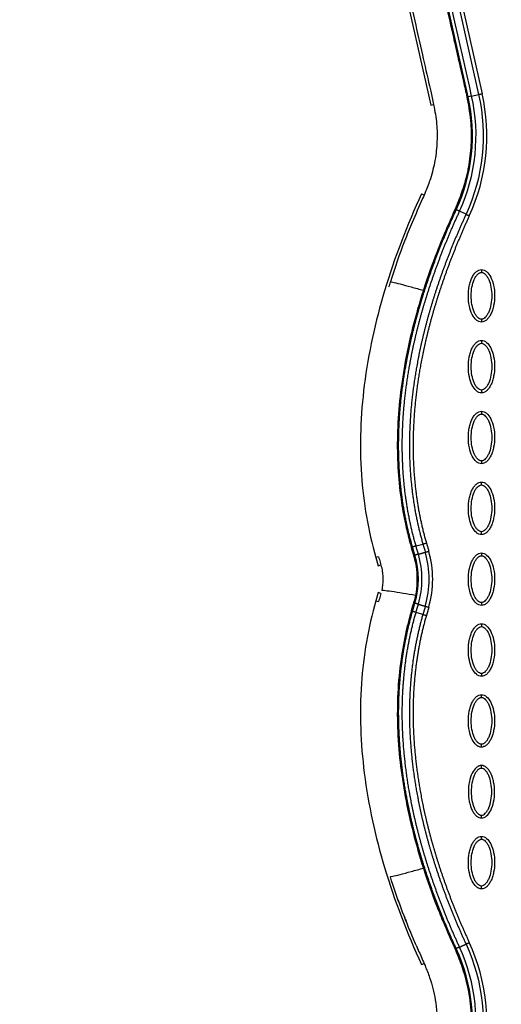
# Model space of a CAD drawing. Units: millimetres. Extents: x -396 to 16651, y 529 to 14565.
# Drawn here: x 9419 to 9588, y 7935 to 8282 of the extents above; entities that cross this region are included whole.
import ezdxf

# ---------------------------------------------------------------- set-up
doc = ezdxf.new("R2010")
doc.units = ezdxf.units.MM
doc.layers.add('Make2D$\\M+5BFC9\\M+5BCFB\\M+5CFDF$\\M+5C6D5\\M+5CDA8\\M+5CFDF', color=18, linetype='Continuous')
doc.layers.add('Make2D$\\M+5BFC9\\M+5BCFB\\M+5CFDF$\\M+5D5FD\\M+5C7D0\\M+5CFDF', color=18, linetype='Continuous')
doc.styles.get("Standard").update_dxf_attribs({"font": 'Ubuntu-Regular.ttf'})
doc.dimstyles.new('Qitele', dxfattribs={"dimscale": 85, "dimtxt": 4, "dimasz": 5, "dimexe": 4, "dimexo": 0, "dimgap": 3, "dimtad": 1, "dimdec": 0, "dimrnd": 10, "dimzin": 1, "dimtxsty": 'Standard', "dimblk": 'OBLIQUE', "dimcen": 5, "dimdle": 4, "dimclrd": 256, "dimclre": 256, "dimclrt": 256, "dimadec": 0, "dimazin": 0, "dimtfac": 1, "dimtdec": 0, "dimtmove": 0, "dimatfit": 3, "dimldrblk": 'OBLIQUE', "dimfxl": 0, "dimlwd": 40, "dimlwe": 30, "dimarcsym": 0})

# ---------------------------------------------------------------- blocks, each defined once
blk = doc.blocks.new('_Oblique')
at = {"color": 0, "linetype": 'ByBlock', "lineweight": -2}
blk.add_line((-0.5, -0.5), (0.5, 0.5), dxfattribs=at)
blk = doc.blocks.new('*D6')
at = {"lineweight": 40, "transparency": 16777216}
blk.add_line((1146.55, 11131.45), (1146.55, 2432.86), dxfattribs=at)
at = {"lineweight": 30, "transparency": 16777216}
for p, q in [((1656.55, 10791.45), (806.55, 10791.45)), ((1656.55, 2772.86), (806.55, 2772.86))]:
    blk.add_line(p, q, dxfattribs=at)
at = {"layer": 'Defpoints', "color": 0, "transparency": 16777216}
for p in [(10791.35, 10791.45), (1146.55, 2772.86), (7313.18, 2772.86)]:
    blk.add_point(p, dxfattribs=at)
at = {"lineweight": 40, "transparency": 16777216, "xscale": 425, "yscale": 425, "zscale": 425}
for p, rotation in [((1146.55, 10791.45), 90), ((1146.55, 2772.86), 270)]:
    blk.add_blockref('_Oblique', p, dxfattribs=dict(at, rotation=rotation))
at = {"transparency": 16777216, "insert": (713.94, 6854.21), "char_height": 340, "attachment_point": 5, "rotation": 90}
blk.add_mtext('8020', dxfattribs=at)
blk = doc.blocks.new('*D8')
at = {"lineweight": 40, "transparency": 16777216}
blk.add_line((259.36, 13041.93), (259.36, 529.15), dxfattribs=at)
at = {"lineweight": 30, "transparency": 16777216}
for p, q in [((769.36, 12701.93), (-80.64, 12701.93)), ((769.36, 869.15), (-80.64, 869.15))]:
    blk.add_line(p, q, dxfattribs=at)
at = {"layer": 'Defpoints', "color": 0, "transparency": 16777216}
for p in [(10498.48, 12701.93), (259.36, 869.15), (7000.57, 869.15)]:
    blk.add_point(p, dxfattribs=at)
at = {"lineweight": 40, "transparency": 16777216, "xscale": 425, "yscale": 425, "zscale": 425}
for p, rotation in [((259.36, 12701.93), 90), ((259.36, 869.15), 270)]:
    blk.add_blockref('_Oblique', p, dxfattribs=dict(at, rotation=rotation))
at = {"transparency": 16777216, "insert": (-173.25, 6863.21), "char_height": 340, "attachment_point": 5, "rotation": 90}
blk.add_mtext('11830', dxfattribs=at)

msp = doc.modelspace()

# ---------------------------------------------------------------- linework, layer by layer
at = {"layer": 'Make2D$\\M+5BFC9\\M+5BCFB\\M+5CFDF$\\M+5C6D5\\M+5CDA8\\M+5CFDF', "color": 0}
for p, q in [((9550.66, 8309.69), (9563.59, 8252.23)), ((9544.2, 8092.71), (9545.04, 8089.82)), ((9545.05, 8089.82), (9545.04, 8089.82)), ((9545.06, 8089.83), (9545.05, 8089.82)), ((9545.06, 8089.83), (9545.99, 8090.1)), ((9545.04, 8080.37), (9544.2, 8077.48))]:
    msp.add_line(p, q, dxfattribs=at)
msp.add_arc((9777.66, 8051.87), 239.32, 199.5268, 200.1987, dxfattribs=at)
for points, knots in [([(9555.54, 8340.84), (9553.62, 8337), (9551.46, 8330.83), (9550.43, 8322.23), (9550.51, 8316.68), (9551.22, 8311.86), (9551.87, 8308.71), (9552.4, 8306.32), (9553.46, 8301.72), (9556.2, 8289.65), (9559.62, 8274.32), (9562.43, 8262.08), (9563.77, 8256.22), (9564.75, 8251.77), (9565.75, 8245.87), (9565.88, 8239.25), (9565.18, 8232.77), (9563.73, 8226.83), (9562.01, 8222.43), (9559.82, 8217.3), (9557.21, 8211.55), (9553.29, 8201.81), (9550.85, 8194.8), (9549.32, 8189.98)], [0, 0, 0, 0, 12.902868, 19.412099, 25.911653, 29.505541, 34.003255, 35.572364, 36.858633, 48.163843, 72.6855, 83.999475, 85.835151, 90.720002, 97.6695, 103.76613, 110.507716, 117.185122, 122.058075, 124.680534, 133.919783, 140.994148, 156.169113, 156.169113, 156.169113, 156.169113]), ([(9560.3, 8220.98), (9555.2, 8209.9), (9546.67, 8187.88), (9539.27, 8154.45), (9538.03, 8122.51), (9541.45, 8102.22), (9544.2, 8092.71)], [0, 0, 0, 0, 36.42186, 70.2635, 101.63542, 130.988571, 130.988571, 130.988571, 130.988571]), ([(9581.42, 8175.76), (9581.11, 8175.76), (9580.46, 8175.89), (9579.21, 8176.71), (9577.95, 8178.58), (9577.02, 8181.52), (9576.69, 8184.92), (9576.94, 8187.84), (9577.5, 8190.03), (9578.07, 8191.48), (9578.78, 8192.69), (9579.6, 8193.58), (9580.48, 8194.14), (9581.12, 8194.26), (9581.42, 8194.26)], [0, 0, 0, 0, 0.931276, 1.963919, 4.405768, 7.571965, 11.148137, 14.632233, 16.315096, 17.90115, 19.303978, 20.494603, 21.507941, 22.408096, 22.408096, 22.408096, 22.408096]), ([(9581.42, 8194.26), (9581.73, 8194.26), (9582.39, 8194.13), (9583.64, 8193.31), (9584.9, 8191.45), (9585.83, 8188.51), (9586.16, 8185.1), (9585.9, 8182.18), (9585.34, 8180), (9584.77, 8178.54), (9584.06, 8177.34), (9583.25, 8176.45), (9582.36, 8175.89), (9581.72, 8175.76), (9581.42, 8175.76)], [0, 0, 0, 0, 0.931277, 1.963919, 4.405768, 7.571965, 11.148137, 14.632233, 16.315096, 17.90115, 19.303978, 20.494603, 21.507941, 22.408096, 22.408096, 22.408096, 22.408096]), ([(9581.42, 8150.78), (9581.11, 8150.78), (9580.46, 8150.91), (9579.21, 8151.73), (9577.95, 8153.59), (9577.02, 8156.53), (9576.69, 8159.94), (9576.94, 8162.86), (9577.5, 8165.04), (9578.07, 8166.5), (9578.78, 8167.7), (9579.6, 8168.59), (9580.48, 8169.15), (9581.12, 8169.28), (9581.42, 8169.28)], [0, 0, 0, 0, 0.931276, 1.963919, 4.405768, 7.571965, 11.148137, 14.632233, 16.315096, 17.90115, 19.303978, 20.494603, 21.507941, 22.408096, 22.408096, 22.408096, 22.408096]), ([(9581.42, 8169.28), (9581.73, 8169.28), (9582.39, 8169.15), (9583.64, 8168.33), (9584.9, 8166.46), (9585.83, 8163.52), (9586.16, 8160.12), (9585.9, 8157.2), (9585.34, 8155.01), (9584.77, 8153.56), (9584.06, 8152.35), (9583.25, 8151.46), (9582.36, 8150.9), (9581.72, 8150.78), (9581.42, 8150.78)], [0, 0, 0, 0, 0.931276, 1.963919, 4.405768, 7.571965, 11.148137, 14.632233, 16.315096, 17.90115, 19.303978, 20.494603, 21.507941, 22.408096, 22.408096, 22.408096, 22.408096]), ([(9581.42, 8125.79), (9581.11, 8125.79), (9580.46, 8125.93), (9579.21, 8126.75), (9577.95, 8128.61), (9577.02, 8131.55), (9576.69, 8134.96), (9576.94, 8137.88), (9577.5, 8140.06), (9578.07, 8141.51), (9578.78, 8142.72), (9579.6, 8143.61), (9580.48, 8144.17), (9581.12, 8144.3), (9581.42, 8144.3)], [0, 0, 0, 0, 0.931276, 1.963919, 4.405768, 7.571965, 11.148137, 14.632233, 16.315096, 17.90115, 19.303978, 20.494603, 21.507941, 22.408096, 22.408096, 22.408096, 22.408096]), ([(9581.42, 8144.3), (9581.73, 8144.3), (9582.39, 8144.17), (9583.64, 8143.34), (9584.9, 8141.48), (9585.83, 8138.54), (9586.16, 8135.13), (9585.9, 8132.22), (9585.34, 8130.03), (9584.77, 8128.58), (9584.06, 8127.37), (9583.25, 8126.48), (9582.36, 8125.92), (9581.72, 8125.79), (9581.42, 8125.79)], [0, 0, 0, 0, 0.931277, 1.963919, 4.405768, 7.571965, 11.148137, 14.632233, 16.315096, 17.90115, 19.303978, 20.494603, 21.507941, 22.408096, 22.408096, 22.408096, 22.408096]), ([(9581.42, 8100.81), (9581.11, 8100.81), (9580.46, 8100.94), (9579.21, 8101.77), (9577.95, 8103.63), (9577.02, 8106.57), (9576.69, 8109.98), (9576.94, 8112.89), (9577.5, 8115.08), (9578.07, 8116.53), (9578.78, 8117.74), (9579.6, 8118.63), (9580.48, 8119.19), (9581.12, 8119.31), (9581.42, 8119.31)], [0, 0, 0, 0, 0.931276, 1.963919, 4.405768, 7.571965, 11.148137, 14.632233, 16.315096, 17.90115, 19.303978, 20.494603, 21.507941, 22.408096, 22.408096, 22.408096, 22.408096]), ([(9581.42, 8119.31), (9581.73, 8119.31), (9582.39, 8119.18), (9583.64, 8118.36), (9584.9, 8116.5), (9585.83, 8113.56), (9586.16, 8110.15), (9585.9, 8107.23), (9585.34, 8105.05), (9584.77, 8103.6), (9584.06, 8102.39), (9583.25, 8101.5), (9582.36, 8100.94), (9581.72, 8100.81), (9581.42, 8100.81)], [0, 0, 0, 0, 0.931276, 1.963919, 4.405768, 7.571965, 11.148137, 14.632233, 16.315096, 17.90115, 19.303978, 20.494603, 21.507941, 22.408096, 22.408096, 22.408096, 22.408096]), ([(9581.42, 8075.83), (9581.11, 8075.83), (9580.46, 8075.96), (9579.21, 8076.78), (9577.95, 8078.65), (9577.02, 8081.58), (9576.69, 8084.99), (9576.94, 8087.91), (9577.5, 8090.09), (9578.07, 8091.55), (9578.78, 8092.75), (9579.6, 8093.64), (9580.48, 8094.2), (9581.12, 8094.33), (9581.42, 8094.33)], [0, 0, 0, 0, 0.931277, 1.963919, 4.405768, 7.571965, 11.148137, 14.632233, 16.315096, 17.90115, 19.303978, 20.494603, 21.507941, 22.408096, 22.408096, 22.408096, 22.408096]), ([(9581.42, 8094.33), (9581.73, 8094.33), (9582.39, 8094.2), (9583.64, 8093.38), (9584.9, 8091.51), (9585.83, 8088.57), (9586.16, 8085.17), (9585.9, 8082.25), (9585.34, 8080.06), (9584.77, 8078.61), (9584.06, 8077.4), (9583.25, 8076.51), (9582.36, 8075.95), (9581.72, 8075.83), (9581.42, 8075.83)], [0, 0, 0, 0, 0.931276, 1.963919, 4.405768, 7.571965, 11.148137, 14.632233, 16.315096, 17.90115, 19.303978, 20.494603, 21.507941, 22.408096, 22.408096, 22.408096, 22.408096]), ([(9545.16, 8092.98), (9545.16, 8092.98), (9545.26, 8092.62), (9545.44, 8092.02), (9545.82, 8090.7), (9546.49, 8088.46), (9546.86, 8085.08), (9546.55, 8082.39), (9546.26, 8081.08)], [-0.1333769, -0.1333769, -0.1333769, -0.1333769, -0.1332416, -0.1221381, -0.1110346, -0.0888277, -0.0444139, 0, 0, 0, 0]), ([(9546, 8080.09), (9545.91, 8079.77), (9545.72, 8079.13), (9545.44, 8078.15), (9545.27, 8077.55), (9545.17, 8077.2)], [-0.98768147, -0.98768147, -0.98768147, -0.98768147, -0.97562818, -0.96344227, -0.95140544, -0.95140544, -0.95140544, -0.95140544]), ([(9544.2, 8077.48), (9541.45, 8067.97), (9538.03, 8047.67), (9539.27, 8015.74), (9546.67, 7982.31), (9555.2, 7960.29), (9560.3, 7949.2)], [0, 0, 0, 0, 29.353162, 60.725086, 94.566722, 130.988569, 130.988569, 130.988569, 130.988569]), ([(9581.42, 8050.84), (9581.11, 8050.84), (9580.46, 8050.98), (9579.21, 8051.8), (9577.95, 8053.66), (9577.02, 8056.6), (9576.69, 8060.01), (9576.94, 8062.93), (9577.5, 8065.11), (9578.07, 8066.56), (9578.78, 8067.77), (9579.6, 8068.66), (9580.48, 8069.22), (9581.12, 8069.35), (9581.42, 8069.35)], [0, 0, 0, 0, 0.931276, 1.963919, 4.405768, 7.571965, 11.148137, 14.632233, 16.315096, 17.90115, 19.303978, 20.494603, 21.507941, 22.408096, 22.408096, 22.408096, 22.408096]), ([(9581.42, 8069.35), (9581.73, 8069.35), (9582.39, 8069.22), (9583.64, 8068.39), (9584.9, 8066.53), (9585.83, 8063.59), (9586.16, 8060.18), (9585.9, 8057.27), (9585.34, 8055.08), (9584.77, 8053.63), (9584.06, 8052.42), (9583.25, 8051.53), (9582.36, 8050.97), (9581.72, 8050.84), (9581.42, 8050.84)], [0, 0, 0, 0, 0.931276, 1.963919, 4.405768, 7.571965, 11.148137, 14.632233, 16.315096, 17.90115, 19.303978, 20.494603, 21.507941, 22.408096, 22.408096, 22.408096, 22.408096]), ([(9581.42, 8025.86), (9581.11, 8025.86), (9580.46, 8025.99), (9579.21, 8026.82), (9577.95, 8028.68), (9577.02, 8031.62), (9576.69, 8035.03), (9576.94, 8037.94), (9577.5, 8040.13), (9578.07, 8041.58), (9578.78, 8042.79), (9579.6, 8043.68), (9580.48, 8044.24), (9581.12, 8044.37), (9581.42, 8044.36)], [0, 0, 0, 0, 0.931276, 1.963919, 4.405768, 7.571965, 11.148137, 14.632233, 16.315096, 17.90115, 19.303978, 20.494603, 21.507941, 22.408096, 22.408096, 22.408096, 22.408096]), ([(9581.42, 8044.36), (9581.73, 8044.36), (9582.39, 8044.23), (9583.64, 8043.41), (9584.9, 8041.55), (9585.83, 8038.61), (9586.16, 8035.2), (9585.9, 8032.28), (9585.34, 8030.1), (9584.77, 8028.65), (9584.06, 8027.44), (9583.25, 8026.55), (9582.36, 8025.99), (9581.72, 8025.86), (9581.42, 8025.86)], [0, 0, 0, 0, 0.931276, 1.963919, 4.405768, 7.571965, 11.148137, 14.632233, 16.315096, 17.90115, 19.303978, 20.494603, 21.507941, 22.408096, 22.408096, 22.408096, 22.408096]), ([(9581.42, 8019.38), (9581.11, 8019.38), (9580.46, 8019.25), (9579.21, 8018.43), (9577.95, 8016.56), (9577.02, 8013.63), (9576.69, 8010.22), (9576.94, 8007.3), (9577.5, 8005.12), (9578.07, 8003.66), (9578.78, 8002.46), (9579.6, 8001.56), (9580.48, 8001), (9581.12, 8000.88), (9581.42, 8000.88)], [0, 0, 0, 0, 0.931276, 1.963919, 4.405768, 7.571965, 11.148137, 14.632233, 16.315096, 17.90115, 19.303978, 20.494603, 21.507941, 22.408096, 22.408096, 22.408096, 22.408096]), ([(9581.42, 8000.88), (9581.73, 8000.88), (9582.39, 8001.01), (9583.64, 8001.83), (9584.9, 8003.7), (9585.83, 8006.63), (9586.16, 8010.04), (9585.9, 8012.96), (9585.34, 8015.14), (9584.77, 8016.6), (9584.06, 8017.8), (9583.25, 8018.7), (9582.36, 8019.25), (9581.72, 8019.38), (9581.42, 8019.38)], [0, 0, 0, 0, 0.931276, 1.963919, 4.405768, 7.571965, 11.148137, 14.632233, 16.315096, 17.90115, 19.303978, 20.494603, 21.507941, 22.408096, 22.408096, 22.408096, 22.408096]), ([(9581.42, 7975.89), (9581.11, 7975.9), (9580.46, 7976.03), (9579.21, 7976.85), (9577.95, 7978.71), (9577.02, 7981.65), (9576.69, 7985.06), (9576.94, 7987.98), (9577.5, 7990.16), (9578.07, 7991.61), (9578.78, 7992.82), (9579.6, 7993.71), (9580.48, 7994.27), (9581.12, 7994.4), (9581.42, 7994.4)], [0, 0, 0, 0, 0.931276, 1.963919, 4.405768, 7.571965, 11.148137, 14.632233, 16.315096, 17.90115, 19.303978, 20.494603, 21.507941, 22.408096, 22.408096, 22.408096, 22.408096]), ([(9581.42, 7994.4), (9581.73, 7994.4), (9582.39, 7994.27), (9583.64, 7993.44), (9584.9, 7991.58), (9585.83, 7988.64), (9586.16, 7985.23), (9585.9, 7982.32), (9585.34, 7980.13), (9584.77, 7978.68), (9584.06, 7977.47), (9583.25, 7976.58), (9582.36, 7976.02), (9581.72, 7975.89), (9581.42, 7975.89)], [0, 0, 0, 0, 0.931277, 1.963919, 4.405768, 7.571965, 11.148137, 14.632233, 16.315096, 17.90115, 19.303978, 20.494603, 21.507941, 22.408096, 22.408096, 22.408096, 22.408096]), ([(9558.41, 7955.99), (9558.13, 7956.65), (9557.81, 7957.38), (9557.45, 7958.2), (9554.34, 7965.45), (9551.71, 7972.66), (9549.32, 7980.18)], [97.834751, 97.834751, 97.834751, 97.834751, 100.245518, 100.245518, 100.245518, 123.695109, 123.695109, 123.695109, 123.695109]), ([(9558.41, 7955.99), (9559.07, 7954.48), (9560.15, 7952.1), (9561.76, 7948.32), (9563.69, 7943.53), (9565.47, 7936.32), (9565.97, 7928.87), (9565.47, 7922.49), (9564.89, 7919.35), (9564.57, 7917.73)], [0, 0, 0, 0, 4.95646, 7.835053, 12.337933, 20.424357, 30.026626, 34.638255, 39.59858, 39.59858, 39.59858, 39.59858])]:
    msp.add_open_spline(points, degree=3, knots=knots, dxfattribs=at)
for points, weights, knots in [([(9557.14, 8096.44), (9555.4, 8102.47), (9554.13, 8108.63), (9553.34, 8114.86), (9552.45, 8121.86), (9552.1, 8128.92), (9552.29, 8135.98), (9552.49, 8143.99), (9553.34, 8151.98), (9554.71, 8159.87), (9556.27, 8168.91), (9558.52, 8177.82), (9561.3, 8186.55), (9564.43, 8196.38), (9568.23, 8205.98), (9572.54, 8215.34)], [1, 0.998034346617, 0.998034346617, 1, 0.998051568445, 0.998051568445, 1, 1, 1, 1, 1, 1, 1, 0.977458053676, 0.955424246697, 0.933887124612], [0, 0, 0, 0, 18.827336, 18.827336, 18.827336, 39.992197, 39.992197, 39.992197, 64.084874, 64.084874, 64.084874, 91.66549, 91.66549, 91.66549, 122.688872, 122.688872, 122.688872, 122.688872]), ([(9558.36, 8096.79), (9556.64, 8102.76), (9555.39, 8108.85), (9554.6, 8115.02), (9553.73, 8121.96), (9553.38, 8128.95), (9553.57, 8135.94), (9553.77, 8143.89), (9554.61, 8151.81), (9555.97, 8159.65), (9557.52, 8168.63), (9559.76, 8177.48), (9562.52, 8186.16), (9565.63, 8195.93), (9569.41, 8205.49), (9573.7, 8214.81)], [1, 0.99803492506, 0.99803492506, 1, 0.998052266393, 0.998052266393, 1, 1, 1, 1, 1, 1, 1, 0.977458053676, 0.955424246697, 0.933887124612], [0, 0, 0, 0, 18.629267, 18.629267, 18.629267, 39.597874, 39.597874, 39.597874, 63.690552, 63.690552, 63.690552, 91.271167, 91.271167, 91.271167, 122.29455, 122.29455, 122.29455, 122.29455]), ([(9575.98, 8213.76), (9571.85, 8204.78), (9568.2, 8195.58), (9565.16, 8186.17), (9562.42, 8177.65), (9560.18, 8168.97), (9558.61, 8160.16), (9557.21, 8152.35), (9556.33, 8144.44), (9556.1, 8136.5), (9555.88, 8129.53), (9556.2, 8122.56), (9557.06, 8115.64), (9557.82, 8109.5), (9559.07, 8103.44), (9560.78, 8097.49)], [1, 1.02306022063, 1.04665221503, 1.07078824604, 1.07078824604, 1.07078824604, 1.07078824604, 1.07078824604, 1.07078824604, 1.07078824604, 1.06865250618, 1.06865250618, 1.07078824604, 1.06861645262, 1.06861645262, 1.07078824604], [1.199943, 1.199943, 1.199943, 1.199943, 30.977276, 30.977276, 30.977276, 57.898277, 57.898277, 57.898277, 81.762345, 81.762345, 81.762345, 102.661602, 102.661602, 102.661602, 121.212018, 121.212018, 121.212018, 121.212018]), ([(9577.14, 8213.22), (9573.03, 8204.29), (9569.39, 8195.13), (9566.38, 8185.77), (9563.65, 8177.31), (9561.43, 8168.68), (9559.87, 8159.93), (9558.48, 8152.18), (9557.61, 8144.33), (9557.38, 8136.46), (9557.16, 8129.56), (9557.48, 8122.66), (9558.33, 8115.8), (9559.08, 8109.73), (9560.31, 8103.73), (9562.01, 8097.84)], [1, 1.02306022063, 1.04665221503, 1.07078824604, 1.07078824604, 1.07078824604, 1.07078824604, 1.07078824604, 1.07078824604, 1.07078824604, 1.06865331151, 1.06865331151, 1.07078824604, 1.06861709294, 1.06861709294, 1.07078824604], [1.199943, 1.199943, 1.199943, 1.199943, 30.977276, 30.977276, 30.977276, 57.898277, 57.898277, 57.898277, 81.762345, 81.762345, 81.762345, 102.463033, 102.463033, 102.463033, 120.812196, 120.812196, 120.812196, 120.812196]), ([(9572.54, 7954.82), (9568.19, 7964.27), (9564.36, 7973.98), (9561.21, 7983.9), (9558.44, 7992.64), (9556.21, 8001.55), (9554.66, 8010.59), (9553.3, 8018.49), (9552.47, 8026.48), (9552.29, 8034.49), (9552.11, 8041.55), (9552.47, 8048.6), (9553.38, 8055.6), (9554.17, 8061.73), (9555.43, 8067.78), (9557.14, 8073.72)], [1, 1.023061934, 1.04665572081, 1.07079362597, 1.07079362597, 1.07079362597, 1.07079362597, 1.07079362597, 1.07079362597, 1.07079362597, 1.0686992286, 1.0686992286, 1.07079362597, 1.06875272328, 1.06875272328, 1.07079362597], [1.225922, 1.225922, 1.225922, 1.225922, 32.562275, 32.562275, 32.562275, 60.142963, 60.142963, 60.142963, 84.230642, 84.230642, 84.230642, 105.391986, 105.391986, 105.391986, 123.916384, 123.916384, 123.916384, 123.916384]), ([(9573.7, 7955.35), (9569.37, 7964.76), (9565.55, 7974.42), (9562.43, 7984.29), (9559.68, 7992.98), (9557.45, 8001.84), (9555.91, 8010.81), (9554.57, 8018.65), (9553.75, 8026.58), (9553.56, 8034.52), (9553.39, 8041.52), (9553.75, 8048.5), (9554.64, 8055.44), (9555.43, 8061.5), (9556.67, 8067.49), (9558.36, 8073.37)], [1, 1.023061934, 1.04665572081, 1.07079362597, 1.07079362597, 1.07079362597, 1.07079362597, 1.07079362597, 1.07079362597, 1.07079362597, 1.06869996725, 1.06869996725, 1.07079362597, 1.06875332006, 1.06875332006, 1.07079362597], [1.225922, 1.225922, 1.225922, 1.225922, 32.562275, 32.562275, 32.562275, 60.142963, 60.142963, 60.142963, 84.230642, 84.230642, 84.230642, 105.195321, 105.195321, 105.195321, 123.52466, 123.52466, 123.52466, 123.52466]), ([(9560.78, 8072.67), (9559.1, 8066.82), (9557.87, 8060.87), (9557.1, 8054.83), (9556.22, 8047.93), (9555.89, 8040.97), (9556.09, 8034.01), (9556.3, 8026.09), (9557.16, 8018.19), (9558.54, 8010.39), (9560.1, 8001.57), (9562.31, 7992.88), (9565.04, 7984.36), (9568.1, 7974.82), (9571.8, 7965.49), (9575.98, 7956.4)], [1, 0.998037286651, 0.998037286651, 1, 0.998002220329, 0.998002220329, 1, 1, 1, 1, 1, 1, 1, 0.97745997543, 0.955428003568, 0.933892632892], [0, 0, 0, 0, 18.232056, 18.232056, 18.232056, 39.096656, 39.096656, 39.096656, 62.91641, 62.91641, 62.91641, 89.849711, 89.849711, 89.849711, 120.013328, 120.013328, 120.013328, 120.013328]), ([(9562.01, 8072.32), (9560.34, 8066.53), (9559.13, 8060.64), (9558.37, 8054.67), (9557.5, 8047.83), (9557.17, 8040.94), (9557.37, 8034.05), (9557.58, 8026.19), (9558.43, 8018.36), (9559.8, 8010.61), (9561.34, 8001.86), (9563.55, 7993.22), (9566.26, 7984.75), (9569.3, 7975.27), (9572.98, 7965.98), (9577.14, 7956.94)], [1, 0.998037870575, 0.998037870575, 1, 0.998002965916, 0.998002965916, 1, 1, 1, 1, 1, 1, 1, 0.97745997543, 0.955428003568, 0.933892632892], [0, 0, 0, 0, 18.03408, 18.03408, 18.03408, 38.699938, 38.699938, 38.699938, 62.519692, 62.519692, 62.519692, 89.452993, 89.452993, 89.452993, 119.61661, 119.61661, 119.61661, 119.61661])]:
    msp.add_rational_spline(points, weights, degree=3, knots=knots, dxfattribs=at)
for points, weights in [([(9573.7, 8214.81), (9573.29, 8214.99), (9572.54, 8215.34)], [1, 0.877710555038, 1]), ([(9575.98, 8213.76), (9576.39, 8213.57), (9577.14, 8213.22)], [1, 0.877695832975, 1]), ([(9558.36, 8096.79), (9557.93, 8096.67), (9557.14, 8096.44)], [1, 0.877678318139, 1]), ([(9560.78, 8097.49), (9561.21, 8097.61), (9562.01, 8097.84)], [1, 0.877696372034, 1]), ([(9558.36, 8073.37), (9557.93, 8073.49), (9557.14, 8073.72)], [1, 0.877696372248, 1]), ([(9560.78, 8072.67), (9561.21, 8072.55), (9562.01, 8072.32)], [1, 0.877678317522, 1]), ([(9573.7, 7955.35), (9573.29, 7955.17), (9572.54, 7954.82)], [1, 0.877695834726, 1]), ([(9575.98, 7956.4), (9576.39, 7956.59), (9577.14, 7956.94)], [1, 0.877705835825, 1])]:
    msp.add_rational_spline(points, weights, degree=2, dxfattribs=at)
for points in [[(9549.32, 8189.98), (9549.11, 8189.33), (9548.91, 8188.67), (9548.71, 8188.02)], [(9554.26, 7966.06), (9554.46, 7965.53), (9554.67, 7964.99), (9554.88, 7964.46)], [(9556.3, 7960.94), (9556.47, 7960.52), (9556.65, 7960.1), (9556.82, 7959.68)]]:
    msp.add_open_spline(points, degree=3, dxfattribs=at)
at = {"layer": 'Make2D$\\M+5BFC9\\M+5BCFB\\M+5CFDF$\\M+5D5FD\\M+5C7D0\\M+5CFDF', "color": 0}
for p, q in [((9576.74, 8255.17), (9563.8, 8312.63)), ((9567.49, 8313.47), (9580.43, 8256)), ((9568.74, 8313.75), (9581.66, 8256.28)), ((9577.97, 8255.45), (9576.74, 8255.17)), ((9577.97, 8255.45), (9580.43, 8256)), ((9563.59, 8252.23), (9564.57, 8252.45)), ((9560.3, 8220.98), (9561.22, 8220.56)), ((9575.98, 8213.76), (9573.7, 8214.81)), ((9558.36, 8096.79), (9560.78, 8097.49)), ((9562.01, 8097.84), (9562.83, 8094.95)), ((9557.98, 8093.55), (9557.14, 8096.44)), ((9545.16, 8092.98), (9544.2, 8092.71)), ((9546, 8080.09), (9545.04, 8080.37)), ((9544.2, 8077.48), (9545.17, 8077.2)), ((9557.14, 8073.72), (9557.98, 8076.61)), ((9560.78, 8072.67), (9558.36, 8073.37)), ((9562.83, 8075.21), (9562.01, 8072.32)), ((9560.3, 7949.2), (9561.21, 7949.62))]:
    msp.add_line(p, q, dxfattribs=at)
for centre, radius, start, end in [((9515.78, 8241.44), 67.53, 335.3054, 12.6973), ((9515.79, 8241.47), 62.47, 335.2781, 12.6743), ((9528.71, 8085.08), 30.48, 343.8644, 16.1358), ((9528.5, 8085.08), 31.94, 343.9696, 16.0305), ((9528.48, 8085.08), 34.48, 343.9695, 16.0304), ((9528.71, 8085.08), 35.52, 343.8642, 16.1356), ((9515.8, 7928.69), 62.47, 347.3256, 24.723), ((9515.78, 7928.72), 67.53, 347.3025, 24.6955)]:
    msp.add_arc(centre, radius, start, end, dxfattribs=at)
for points, knots in [([(9569.4, 8340.69), (9568.16, 8338.93), (9565.98, 8335.29), (9563.7, 8329.43), (9562.51, 8323.37), (9562.45, 8318.4), (9562.87, 8314.95), (9563.26, 8312.94), (9563.57, 8311.36), (9564.65, 8306.66), (9567.3, 8295), (9570.32, 8281.46), (9572.81, 8270.53), (9573.88, 8265.83), (9574.61, 8262.73), (9575.5, 8258.82), (9576.66, 8253.42), (9577.59, 8247.43), (9577.85, 8242.02), (9577.74, 8238.22), (9577.4, 8234.21), (9576.91, 8230.88), (9576.39, 8228.22), (9575.82, 8225.83), (9574.7, 8222.05), (9573.12, 8217.88), (9570.74, 8212.32), (9568.29, 8206.9), (9564.68, 8197.98), (9562.42, 8191.53), (9560.95, 8186.95)], [0, 0, 0, 0, 6.47366, 12.665554, 18.804963, 24.918882, 27.523756, 29.22086, 31.064397, 32.342307, 43.686569, 66.95404, 73.944357, 77.311135, 81.420131, 83.507344, 89.339327, 97.987722, 101.683217, 105.546215, 109.396886, 113.748473, 115.637466, 117.519644, 121.130471, 127.463029, 130.87508, 139.28122, 145.302069, 159.754449, 159.754449, 159.754449, 159.754449]), ([(9581.42, 8176.76), (9581.19, 8176.76), (9580.68, 8176.91), (9579.99, 8177.45), (9579.36, 8178.28), (9578.6, 8179.77), (9577.96, 8182.04), (9577.71, 8185.01), (9577.96, 8187.98), (9578.6, 8190.26), (9579.36, 8191.75), (9579.99, 8192.56), (9580.67, 8193.11), (9581.19, 8193.27), (9581.42, 8193.26)], [0, 0, 0, 0, 0.695548, 1.55083, 2.605063, 3.799426, 6.552763, 9.628831, 12.70974, 15.480796, 16.671344, 17.708738, 18.562502, 19.270195, 19.270195, 19.270195, 19.270195]), ([(9581.42, 8193.26), (9581.66, 8193.27), (9582.16, 8193.12), (9582.85, 8192.57), (9583.48, 8191.74), (9584.25, 8190.25), (9584.88, 8187.99), (9585.14, 8185.02), (9584.88, 8182.04), (9584.25, 8179.77), (9583.48, 8178.28), (9582.85, 8177.46), (9582.17, 8176.91), (9581.66, 8176.76), (9581.42, 8176.76)], [0, 0, 0, 0, 0.695548, 1.55083, 2.605063, 3.799426, 6.552763, 9.628831, 12.70974, 15.480796, 16.671344, 17.708738, 18.562502, 19.270195, 19.270195, 19.270195, 19.270195]), ([(9549.32, 8189.98), (9549.33, 8190.01), (9549.84, 8189.93), (9552.52, 8189.27), (9556.64, 8188.16), (9559.59, 8187.33), (9560.95, 8186.95)], [-0.9999999, -0.9999999, -0.9999999, -0.9999999, -0.7499359, -0.4998719, -0.2498078, 0, 0, 0, 0]), ([(9560.95, 8186.95), (9559.54, 8182.57), (9557, 8173.71), (9553.37, 8156.7), (9551.21, 8136.47), (9552.19, 8117.79), (9554.33, 8105.56), (9555.62, 8100.14), (9556.59, 8096.61), (9557.13, 8094.79), (9557.6, 8093.14), (9558.08, 8091.34), (9558.91, 8086.68), (9558.74, 8082.39), (9558.16, 8079.39)], [0, 0, 0, 0, 13.797741, 27.613231, 52.166072, 74.673559, 83.515986, 89.389108, 91.385759, 94.516079, 95.084551, 96.514863, 100.100979, 109.264132, 109.264132, 109.264132, 109.264132]), ([(9581.42, 8151.78), (9581.19, 8151.77), (9580.68, 8151.92), (9579.99, 8152.47), (9579.36, 8153.3), (9578.6, 8154.79), (9577.96, 8157.05), (9577.71, 8160.02), (9577.96, 8163), (9578.6, 8165.27), (9579.36, 8166.76), (9579.99, 8167.58), (9580.67, 8168.13), (9581.19, 8168.28), (9581.42, 8168.28)], [0, 0, 0, 0, 0.695548, 1.55083, 2.605063, 3.799426, 6.552763, 9.628831, 12.70974, 15.480796, 16.671344, 17.708738, 18.562502, 19.270195, 19.270195, 19.270195, 19.270195]), ([(9581.42, 8168.28), (9581.66, 8168.28), (9582.16, 8168.13), (9582.85, 8167.59), (9583.48, 8166.76), (9584.25, 8165.27), (9584.88, 8163), (9585.14, 8160.03), (9584.88, 8157.06), (9584.25, 8154.78), (9583.48, 8153.3), (9582.85, 8152.48), (9582.17, 8151.93), (9581.66, 8151.77), (9581.42, 8151.78)], [0, 0, 0, 0, 0.695548, 1.55083, 2.605063, 3.799426, 6.552763, 9.628831, 12.70974, 15.480796, 16.671344, 17.708738, 18.562502, 19.270195, 19.270195, 19.270195, 19.270195]), ([(9581.42, 8126.79), (9581.19, 8126.79), (9580.68, 8126.94), (9579.99, 8127.49), (9579.36, 8128.31), (9578.6, 8129.8), (9577.96, 8132.07), (9577.71, 8135.04), (9577.96, 8138.02), (9578.6, 8140.29), (9579.36, 8141.78), (9579.99, 8142.6), (9580.67, 8143.15), (9581.19, 8143.3), (9581.42, 8143.3)], [0, 0, 0, 0, 0.695548, 1.55083, 2.605063, 3.799426, 6.552763, 9.628831, 12.70974, 15.480796, 16.671344, 17.708738, 18.562502, 19.270195, 19.270195, 19.270195, 19.270195]), ([(9581.42, 8143.3), (9581.66, 8143.3), (9582.16, 8143.15), (9582.85, 8142.6), (9583.48, 8141.78), (9584.25, 8140.29), (9584.88, 8138.02), (9585.14, 8135.05), (9584.88, 8132.07), (9584.25, 8129.8), (9583.48, 8128.31), (9582.85, 8127.49), (9582.17, 8126.94), (9581.66, 8126.79), (9581.42, 8126.79)], [0, 0, 0, 0, 0.695548, 1.55083, 2.605063, 3.799426, 6.552763, 9.628831, 12.70974, 15.480796, 16.671344, 17.708738, 18.562502, 19.270195, 19.270195, 19.270195, 19.270195]), ([(9581.42, 8101.81), (9581.19, 8101.81), (9580.68, 8101.96), (9579.99, 8102.51), (9579.36, 8103.33), (9578.6, 8104.82), (9577.96, 8107.09), (9577.71, 8110.06), (9577.96, 8113.03), (9578.6, 8115.31), (9579.36, 8116.8), (9579.99, 8117.61), (9580.67, 8118.16), (9581.19, 8118.32), (9581.42, 8118.32)], [0, 0, 0, 0, 0.695548, 1.55083, 2.605063, 3.799426, 6.552763, 9.628831, 12.70974, 15.480796, 16.671344, 17.708738, 18.562502, 19.270195, 19.270195, 19.270195, 19.270195]), ([(9581.42, 8118.32), (9581.66, 8118.32), (9582.16, 8118.17), (9582.85, 8117.62), (9583.48, 8116.79), (9584.25, 8115.3), (9584.88, 8113.04), (9585.14, 8110.07), (9584.88, 8107.09), (9584.25, 8104.82), (9583.48, 8103.33), (9582.85, 8102.51), (9582.17, 8101.96), (9581.66, 8101.81), (9581.42, 8101.81)], [0, 0, 0, 0, 0.695548, 1.55083, 2.605063, 3.799426, 6.552763, 9.628831, 12.70974, 15.480796, 16.671344, 17.708738, 18.562502, 19.270195, 19.270195, 19.270195, 19.270195]), ([(9581.42, 8076.83), (9581.19, 8076.82), (9580.68, 8076.97), (9579.99, 8077.52), (9579.36, 8078.35), (9578.6, 8079.84), (9577.96, 8082.1), (9577.71, 8085.07), (9577.96, 8088.05), (9578.6, 8090.32), (9579.36, 8091.81), (9579.99, 8092.63), (9580.67, 8093.18), (9581.19, 8093.33), (9581.42, 8093.33)], [0, 0, 0, 0, 0.695548, 1.55083, 2.605063, 3.799426, 6.552763, 9.628831, 12.70974, 15.480796, 16.671344, 17.708738, 18.562502, 19.270195, 19.270195, 19.270195, 19.270195]), ([(9581.42, 8093.33), (9581.66, 8093.33), (9582.16, 8093.18), (9582.85, 8092.64), (9583.48, 8091.81), (9584.25, 8090.32), (9584.88, 8088.05), (9585.14, 8085.08), (9584.88, 8082.11), (9584.25, 8079.83), (9583.48, 8078.35), (9582.85, 8077.53), (9582.17, 8076.98), (9581.66, 8076.82), (9581.42, 8076.83)], [0, 0, 0, 0, 0.695548, 1.55083, 2.605063, 3.799426, 6.552763, 9.628831, 12.70974, 15.480796, 16.671344, 17.708738, 18.562502, 19.270195, 19.270195, 19.270195, 19.270195]), ([(9558.16, 8079.39), (9556.77, 8079.62), (9553.75, 8080.11), (9549.52, 8080.75), (9546.78, 8081.1), (9546.26, 8081.11), (9546.26, 8081.08)], [0, 0, 0, 0, 0.249918, 0.499946, 0.749973, 1, 1, 1, 1]), ([(9558.16, 8079.39), (9558.01, 8078.64), (9557.77, 8077.61), (9557.18, 8075.54), (9556.6, 8073.58), (9555.75, 8070.47), (9554.43, 8065.08), (9552.12, 8052.35), (9551.21, 8032.66), (9554.09, 8007.87), (9558.29, 7991.49), (9560.95, 7983.21)], [0, 0, 0, 0, 2.29459, 3.149355, 6.481703, 8.418311, 12.821213, 23.133752, 47.175505, 71.729309, 97.807313, 97.807313, 97.807313, 97.807313]), ([(9581.42, 8051.84), (9581.19, 8051.84), (9580.68, 8051.99), (9579.99, 8052.54), (9579.36, 8053.36), (9578.6, 8054.85), (9577.96, 8057.12), (9577.71, 8060.09), (9577.96, 8063.07), (9578.6, 8065.34), (9579.36, 8066.83), (9579.99, 8067.65), (9580.67, 8068.2), (9581.19, 8068.35), (9581.42, 8068.35)], [0, 0, 0, 0, 0.695548, 1.55083, 2.605063, 3.799426, 6.552763, 9.628831, 12.70974, 15.480796, 16.671344, 17.708738, 18.562502, 19.270195, 19.270195, 19.270195, 19.270195]), ([(9581.42, 8068.35), (9581.66, 8068.35), (9582.16, 8068.2), (9582.85, 8067.65), (9583.48, 8066.83), (9584.25, 8065.34), (9584.88, 8063.07), (9585.14, 8060.1), (9584.88, 8057.12), (9584.25, 8054.85), (9583.48, 8053.36), (9582.85, 8052.54), (9582.17, 8051.99), (9581.66, 8051.84), (9581.42, 8051.84)], [0, 0, 0, 0, 0.695548, 1.55083, 2.605063, 3.799426, 6.552763, 9.628831, 12.70974, 15.480796, 16.671344, 17.708738, 18.562502, 19.270195, 19.270195, 19.270195, 19.270195]), ([(9581.42, 8026.86), (9581.19, 8026.86), (9580.68, 8027.01), (9579.99, 8027.56), (9579.36, 8028.38), (9578.6, 8029.87), (9577.96, 8032.14), (9577.71, 8035.11), (9577.96, 8038.08), (9578.6, 8040.36), (9579.36, 8041.85), (9579.99, 8042.67), (9580.67, 8043.21), (9581.19, 8043.37), (9581.42, 8043.37)], [0, 0, 0, 0, 0.695548, 1.55083, 2.605063, 3.799426, 6.552763, 9.628831, 12.70974, 15.480796, 16.671344, 17.708738, 18.562502, 19.270195, 19.270195, 19.270195, 19.270195]), ([(9581.42, 8043.37), (9581.66, 8043.37), (9582.16, 8043.22), (9582.85, 8042.67), (9583.48, 8041.84), (9584.25, 8040.36), (9584.88, 8038.09), (9585.14, 8035.12), (9584.88, 8032.14), (9584.25, 8029.87), (9583.48, 8028.38), (9582.85, 8027.56), (9582.17, 8027.01), (9581.66, 8026.86), (9581.42, 8026.86)], [0, 0, 0, 0, 0.695548, 1.55083, 2.605063, 3.799426, 6.552763, 9.628831, 12.70974, 15.480796, 16.671344, 17.708738, 18.562502, 19.270195, 19.270195, 19.270195, 19.270195]), ([(9581.42, 8018.38), (9581.19, 8018.38), (9580.68, 8018.23), (9579.99, 8017.69), (9579.36, 8016.86), (9578.6, 8015.37), (9577.96, 8013.1), (9577.71, 8010.13), (9577.96, 8007.16), (9578.6, 8004.88), (9579.36, 8003.4), (9579.99, 8002.58), (9580.67, 8002.03), (9581.19, 8001.88), (9581.42, 8001.88)], [0, 0, 0, 0, 0.695548, 1.55083, 2.605063, 3.799426, 6.552763, 9.628831, 12.70974, 15.480796, 16.671344, 17.708738, 18.562502, 19.270195, 19.270195, 19.270195, 19.270195]), ([(9581.42, 8001.88), (9581.66, 8001.88), (9582.16, 8002.02), (9582.85, 8002.57), (9583.48, 8003.4), (9584.25, 8004.89), (9584.88, 8007.15), (9585.14, 8010.13), (9584.88, 8013.1), (9584.25, 8015.37), (9583.48, 8016.86), (9582.85, 8017.68), (9582.17, 8018.23), (9581.66, 8018.38), (9581.42, 8018.38)], [0, 0, 0, 0, 0.695548, 1.55083, 2.605063, 3.799426, 6.552763, 9.628831, 12.70974, 15.480796, 16.671344, 17.708738, 18.562502, 19.270195, 19.270195, 19.270195, 19.270195]), ([(9581.42, 7976.89), (9581.19, 7976.89), (9580.68, 7977.04), (9579.99, 7977.59), (9579.36, 7978.41), (9578.6, 7979.9), (9577.96, 7982.17), (9577.71, 7985.14), (9577.96, 7988.12), (9578.6, 7990.39), (9579.36, 7991.88), (9579.99, 7992.7), (9580.67, 7993.25), (9581.19, 7993.4), (9581.42, 7993.4)], [0, 0, 0, 0, 0.695548, 1.55083, 2.605063, 3.799426, 6.552763, 9.628831, 12.70974, 15.480796, 16.671344, 17.708738, 18.562502, 19.270195, 19.270195, 19.270195, 19.270195]), ([(9581.42, 7993.4), (9581.66, 7993.4), (9582.16, 7993.25), (9582.85, 7992.7), (9583.48, 7991.88), (9584.25, 7990.39), (9584.88, 7988.12), (9585.14, 7985.15), (9584.88, 7982.18), (9584.25, 7979.9), (9583.48, 7978.41), (9582.85, 7977.59), (9582.17, 7977.04), (9581.66, 7976.89), (9581.42, 7976.89)], [0, 0, 0, 0, 0.695548, 1.55083, 2.605063, 3.799426, 6.552763, 9.628831, 12.70974, 15.480796, 16.671344, 17.708738, 18.562502, 19.270195, 19.270195, 19.270195, 19.270195]), ([(9549.32, 7980.18), (9549.33, 7980.15), (9549.84, 7980.23), (9552.51, 7980.89), (9556.64, 7982), (9559.58, 7982.83), (9560.95, 7983.21)], [-1, -1, -1, -1, -0.74996, -0.49992, -0.24988, 0, 0, 0, 0]), ([(9560.95, 7983.21), (9562.39, 7978.69), (9564.69, 7972.16), (9568.29, 7963.25), (9570.83, 7957.66), (9573.24, 7951.97), (9575.44, 7946.18), (9576.9, 7939.9), (9577.57, 7934.28), (9577.9, 7929.06), (9577.62, 7922.48), (9576.5, 7916.05), (9575.14, 7909.71), (9573.87, 7904.41), (9571.65, 7894.59), (9568.41, 7880.08), (9565.53, 7867.35), (9563.98, 7860.48)], [0, 0, 0, 0, 14.244352, 20.746371, 28.841391, 32.657042, 39.282361, 47.402239, 51.949431, 56.243123, 63.107192, 71.645373, 75.7797, 82.574247, 87.986193, 106.011516, 127.150156, 127.150156, 127.150156, 127.150156])]:
    msp.add_open_spline(points, degree=3, knots=knots, dxfattribs=at)
for points in [[(9577.97, 8255.45), (9573.66, 8274.6), (9569.35, 8293.76), (9565.04, 8312.91)], [(9573.7, 8214.81), (9579.49, 8227.41), (9581.02, 8241.92), (9577.97, 8255.45)], [(9580.43, 8256), (9583.6, 8241.94), (9582.01, 8226.85), (9575.98, 8213.76)], [(9559.2, 8093.9), (9558.92, 8094.86), (9558.64, 8095.83), (9558.36, 8096.79)], [(9560.78, 8097.49), (9561.06, 8096.53), (9561.34, 8095.56), (9561.62, 8094.6)], [(9558.36, 8073.37), (9558.64, 8074.33), (9558.92, 8075.3), (9559.2, 8076.26)], [(9561.62, 8075.56), (9561.34, 8074.6), (9561.06, 8073.63), (9560.78, 8072.67)], [(9577.97, 7914.71), (9581.02, 7928.24), (9579.49, 7942.76), (9573.7, 7955.35)], [(9575.98, 7956.4), (9582.01, 7943.31), (9583.6, 7928.22), (9580.43, 7914.16)]]:
    msp.add_open_spline(points, degree=3, dxfattribs=at)
for points, weights, degree in [([(9580.43, 8256), (9580.87, 8256.1), (9581.66, 8256.28)], [1, 0.877697756289, 1], 2), ([(9581.42, 8194.26), (9581.42, 8194.26), (9581.42, 8193.85), (9581.42, 8193.26)], [1, 0.804783411629, 0.804777885043, 1], 3), ([(9581.42, 8176.76), (9581.42, 8176.17), (9581.42, 8175.76), (9581.42, 8175.76)], [1, 0.804777885008, 0.804783411589, 1], 3), ([(9581.42, 8169.28), (9581.42, 8169.28), (9581.42, 8168.87), (9581.42, 8168.28)], [1, 0.804783411528, 0.804777884954, 1], 3), ([(9581.42, 8151.78), (9581.42, 8151.19), (9581.42, 8150.78), (9581.42, 8150.78)], [1, 0.804777884894, 0.804783411461, 1], 3), ([(9581.42, 8144.3), (9581.42, 8144.3), (9581.42, 8143.88), (9581.42, 8143.3)], [1, 0.804783411529, 0.804777884954, 1], 3), ([(9581.42, 8126.79), (9581.42, 8126.21), (9581.42, 8125.79), (9581.42, 8125.79)], [1, 0.804777800895, 0.804783336552, 1], 3), ([(9581.42, 8118.32), (9581.42, 8118.9), (9581.42, 8119.31), (9581.42, 8119.31)], [1, 0.804777800894, 0.804783336551, 1], 3), ([(9581.42, 8100.81), (9581.42, 8100.81), (9581.42, 8101.22), (9581.42, 8101.81)], [1, 0.804783411542, 0.804777884966, 1], 3), ([(9559.2, 8093.9), (9558.77, 8093.78), (9557.98, 8093.55)], [1, 0.8776959695, 1], 2), ([(9561.62, 8094.6), (9562.04, 8094.73), (9562.83, 8094.95)], [1, 0.877698733105, 1], 2), ([(9581.42, 8094.33), (9581.42, 8094.33), (9581.42, 8093.92), (9581.42, 8093.33)], [1, 0.80478341171, 0.804777885116, 1], 3), ([(9559.2, 8076.26), (9558.77, 8076.38), (9557.98, 8076.61)], [1, 0.877699488811, 1], 2), ([(9581.42, 8076.83), (9581.42, 8076.24), (9581.42, 8075.83), (9581.42, 8075.83)], [1, 0.804777885001, 0.804783411581, 1], 3), ([(9561.62, 8075.56), (9562.04, 8075.44), (9562.83, 8075.21)], [1, 0.87770301992, 1], 2), ([(9581.42, 8069.35), (9581.42, 8069.35), (9581.42, 8068.93), (9581.42, 8068.35)], [1, 0.804783411588, 0.804777885007, 1], 3), ([(9581.42, 8051.84), (9581.42, 8051.26), (9581.42, 8050.84), (9581.42, 8050.84)], [1, 0.804777885043, 0.804783411629, 1], 3), ([(9581.42, 8043.37), (9581.42, 8043.95), (9581.42, 8044.36), (9581.42, 8044.36)], [1, 0.804777800967, 0.804783336632, 1], 3), ([(9581.42, 8025.86), (9581.42, 8025.86), (9581.42, 8026.27), (9581.42, 8026.86)], [1, 0.804783336551, 0.804777800895, 1], 3), ([(9581.42, 8018.38), (9581.42, 8018.97), (9581.42, 8019.38), (9581.42, 8019.38)], [1, 0.804777884966, 0.804783411542, 1], 3), ([(9581.42, 8000.88), (9581.42, 8000.88), (9581.42, 8001.29), (9581.42, 8001.88)], [1, 0.804783336552, 0.804777800895, 1], 3), ([(9581.42, 7993.4), (9581.42, 7993.98), (9581.42, 7994.4), (9581.42, 7994.4)], [1, 0.804777884966, 0.804783411542, 1], 3), ([(9581.42, 7975.89), (9581.42, 7975.89), (9581.42, 7976.31), (9581.42, 7976.89)], [1, 0.804783336551, 0.804777800895, 1], 3)]:
    msp.add_rational_spline(points, weights, degree=degree, dxfattribs=at)
for points, weights, knots in [([(9559.2, 8093.9), (9559.62, 8094.02), (9560.41, 8094.25), (9561.19, 8094.48), (9561.62, 8094.6)], [1, 0.87769427584, 1, 0.87769427584, 1], [-2.998593, -2.998593, -2.998593, -1.499297, -1.499297, 0, 0, 0]), ([(9559.2, 8076.26), (9559.62, 8076.14), (9560.41, 8075.91), (9561.19, 8075.68), (9561.62, 8075.56)], [1, 0.877697654034, 1, 0.877697654034, 1], [0, 0, 0, 1.499276, 1.499276, 2.998552, 2.998552, 2.998552]), ([(9573.7, 7955.35), (9574.1, 7955.54), (9574.84, 7955.88), (9575.58, 7956.22), (9575.98, 7956.4)], [1, 0.877725662498, 1, 0.877725662498, 1], [-2.998131, -2.998131, -2.998131, -1.499065, -1.499065, 0, 0, 0])]:
    msp.add_rational_spline(points, weights, degree=2, knots=knots, dxfattribs=at)

# ---------------------------------------------------------------- dimensions: what is measured, and where the dimension line sits
at = {"color": 0}
for base, p1, p2, picture, middle in [((259.36, 869.15), (10498.48, 12701.93), (7000.57, 869.15), '*D8', (259.36, 6863.21)), ((1146.55, 2772.86), (10791.35, 10791.45), (7313.18, 2772.86), '*D6', (1146.55, 6854.21))]:
    dim = msp.add_linear_dim(base=base, p1=p1, p2=p2, angle=90, dimstyle='Qitele', dxfattribs=at)
    dim.commit()
    dim.dimension.update_dxf_attribs({"geometry": picture, "text_midpoint": middle, "dimtype": 160})

doc.saveas('drawing.dxf')
